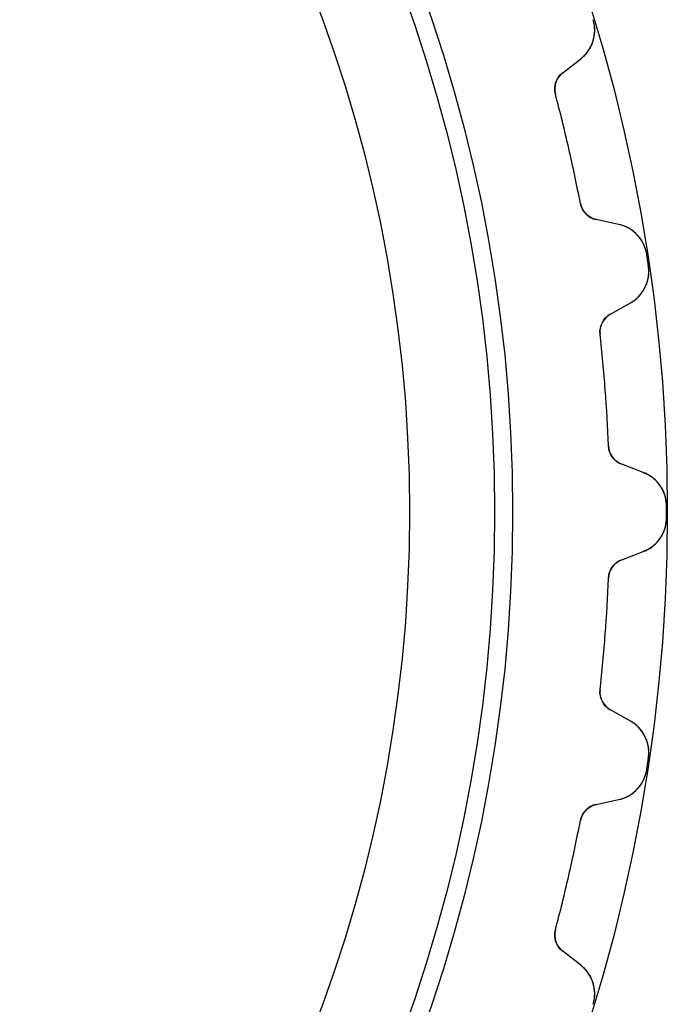
# Model space of a CAD drawing. Units: millimetres. Extents: x -32.8 to 32.8, y -32.8 to 32.8.
# Drawn here: x 20.3 to 32.8, y -9.6 to 9.6 of the extents above; entities that cross this region are included whole.
import ezdxf

# ---------------------------------------------------------------- set-up
doc = ezdxf.new("R2010")
doc.units = ezdxf.units.MM
doc.layers.add('Body027', color=7, linetype='CONTINUOUS')
doc.layers.add('Easydrive', color=7, linetype='CONTINUOUS')

msp = doc.modelspace()

# ---------------------------------------------------------------- linework, layer by layer
at = {"layer": 'Body027'}
for radius in [32.815, 32.815, 32.815, 32.815, 32.815, 32.815, 32.815, 32.815, 29.815, 29.815, 29.815, 29.815, 29.815, 29.815, 29.815, 29.815, 27.815, 27.815, 27.815, 27.815, 27.815, 27.815, 27.815, 27.815]:
    msp.add_circle((0, 0), radius, dxfattribs=at)
at = {"layer": 'Easydrive'}
for p, q in [((31.3772, 9.55582, 3.32321), (31.3772, 9.55582, 26)), ((31.3772, 9.55582, 3.32321), (31.3772, 9.55582, 26)), ((31.3772, 9.55582, -26), (31.3772, 9.55582, -3.32321)), ((31.3772, 9.55582, -26), (31.3772, 9.55582, -3.32321)), ((30.7866, 8.52677, 26), (31.1371, 8.79921, 26)), ((30.7866, 8.52677, 26), (31.1371, 8.79921, 26)), ((30.7866, 8.52677, -26), (31.1371, 8.79921, -26)), ((30.7866, 8.52677, -26), (31.1371, 8.79921, -26)), ((31.1371, 8.79921, 3.27026), (31.1371, 8.79921, 26)), ((31.1371, 8.79921, 3.27026), (31.1371, 8.79921, 26)), ((31.1371, 8.79921, -26), (31.1371, 8.79921, -3.27026)), ((31.1371, 8.79921, -26), (31.1371, 8.79921, -3.27026)), ((30.7866, 8.52677, 3.22119), (30.7866, 8.52677, 26)), ((30.7866, 8.52677, 3.22119), (30.7866, 8.52677, 26)), ((30.7866, 8.52677, -26), (30.7866, 8.52677, -3.22119)), ((30.7866, 8.52677, -26), (30.7866, 8.52677, -3.22119)), ((30.6454, 8.10863, 3.19187), (30.6454, 8.10863, 26)), ((30.6454, 8.10863, 3.19187), (30.6454, 8.10863, 26)), ((30.6454, 8.10863, -26), (30.6454, 8.10863, -3.19187)), ((30.6454, 8.10863, -26), (30.6454, 8.10863, -3.19187)), ((31.1287, 5.99091, 3.19187), (31.1287, 5.99091, 26)), ((31.1287, 5.99091, 3.19187), (31.1287, 5.99091, 26)), ((31.1287, 5.99091, -26), (31.1287, 5.99091, -3.19187)), ((31.1287, 5.99091, -26), (31.1287, 5.99091, -3.19187)), ((31.8714, 5.58208, 26), (31.4374, 5.67546, 26)), ((31.4374, 5.67546, 3.22119), (31.4374, 5.67546, 26)), ((31.4374, 5.67546, 3.22119), (31.4374, 5.67546, 26)), ((31.8714, 5.58208, 26), (31.4374, 5.67546, 26)), ((31.8714, 5.58208, -26), (31.4374, 5.67546, -26)), ((31.4374, 5.67546, -26), (31.4374, 5.67546, -3.22119)), ((31.8714, 5.58208, -26), (31.4374, 5.67546, -26)), ((31.4374, 5.67546, -26), (31.4374, 5.67546, -3.22119)), ((31.8714, 5.58208, 3.27026), (31.8714, 5.58208, 26)), ((31.8714, 5.58208, 3.27026), (31.8714, 5.58208, 26)), ((31.8714, 5.58208, -26), (31.8714, 5.58208, -3.27026)), ((31.8714, 5.58208, -26), (31.8714, 5.58208, -3.27026)), ((32.416, 5.00454, 3.32321), (32.416, 5.00454, 26)), ((32.416, 5.00454, 3.32321), (32.416, 5.00454, 26)), ((32.416, 5.00454, -26), (32.416, 5.00454, -3.32321)), ((32.416, 5.00454, -26), (32.416, 5.00454, -3.32321)), ((32.4509, 4.77257, 3.32321), (32.4509, 4.77257, 26)), ((32.4509, 4.77257, 3.32321), (32.4509, 4.77257, 26)), ((32.4509, 4.77257, -26), (32.4509, 4.77257, -3.32321)), ((32.4509, 4.77257, -26), (32.4509, 4.77257, -3.32321)), ((31.7136, 3.84302, 26), (32.1008, 4.06018, 26)), ((31.7136, 3.84302, 26), (32.1008, 4.06018, 26)), ((31.7136, 3.84302, -26), (32.1008, 4.06018, -26)), ((31.7136, 3.84302, -26), (32.1008, 4.06018, -26)), ((32.1008, 4.06018, 3.27026), (32.1008, 4.06018, 26)), ((32.1008, 4.06018, 3.27026), (32.1008, 4.06018, 26)), ((32.1008, 4.06018, -26), (32.1008, 4.06018, -3.27026)), ((32.1008, 4.06018, -26), (32.1008, 4.06018, -3.27026)), ((31.7136, 3.84302, 3.22119), (31.7136, 3.84302, 26)), ((31.7136, 3.84302, 3.22119), (31.7136, 3.84302, 26)), ((31.7136, 3.84302, -26), (31.7136, 3.84302, -3.22119)), ((31.7136, 3.84302, -26), (31.7136, 3.84302, -3.22119)), ((31.5116, 3.45061, 3.19187), (31.5116, 3.45061, 26)), ((31.5116, 3.45061, 3.19187), (31.5116, 3.45061, 26)), ((31.5116, 3.45061, -26), (31.5116, 3.45061, -3.19187)), ((31.5116, 3.45061, -26), (31.5116, 3.45061, -3.19187)), ((31.674, 1.2845, 3.19187), (31.674, 1.2845, 26)), ((31.674, 1.2845, 3.19187), (31.674, 1.2845, 26)), ((31.674, 1.2845, -26), (31.674, 1.2845, -3.19187)), ((31.674, 1.2845, -26), (31.674, 1.2845, -3.19187)), ((32.3474, 0.769543, 26), (31.9322, 0.926566, 26)), ((31.9322, 0.926566, 3.22119), (31.9322, 0.926566, 26)), ((31.9322, 0.926566, 3.22119), (31.9322, 0.926566, 26)), ((32.3474, 0.769543, 26), (31.9322, 0.926566, 26)), ((32.3474, 0.769543, -26), (31.9322, 0.926566, -26)), ((31.9322, 0.926566, -26), (31.9322, 0.926566, -3.22119)), ((32.3474, 0.769543, -26), (31.9322, 0.926566, -26)), ((31.9322, 0.926566, -26), (31.9322, 0.926566, -3.22119)), ((32.3474, 0.769543, 3.27026), (32.3474, 0.769543, 26)), ((32.3474, 0.769543, 3.27026), (32.3474, 0.769543, 26)), ((32.3474, 0.769543, -26), (32.3474, 0.769543, -3.27026)), ((32.3474, 0.769543, -26), (32.3474, 0.769543, -3.27026)), ((32.7998, 0.117297, 3.32321), (32.7998, 0.117297, 26)), ((32.7998, 0.117297, 3.32321), (32.7998, 0.117297, 26)), ((32.7998, 0.117297, -26), (32.7998, 0.117297, -3.32321)), ((32.7998, 0.117297, -26), (32.7998, 0.117297, -3.32321)), ((32.7998, -0.117297, 3.32321), (32.7998, -0.117297, 26)), ((32.7998, -0.117297, 3.32321), (32.7998, -0.117297, 26)), ((32.7998, -0.117297, -26), (32.7998, -0.117297, -3.32321)), ((32.7998, -0.117297, -26), (32.7998, -0.117297, -3.32321)), ((31.9322, -0.926566, 26), (32.3474, -0.769543, 26)), ((31.9322, -0.926566, 26), (32.3474, -0.769543, 26)), ((31.9322, -0.926566, -26), (32.3474, -0.769543, -26)), ((31.9322, -0.926566, -26), (32.3474, -0.769543, -26)), ((31.9322, -0.926566, 3.22119), (31.9322, -0.926566, 26)), ((31.9322, -0.926566, 3.22119), (31.9322, -0.926566, 26)), ((31.9322, -0.926566, -26), (31.9322, -0.926566, -3.22119)), ((31.9322, -0.926566, -26), (31.9322, -0.926566, -3.22119)), ((32.3474, -0.769543, 3.27026), (32.3474, -0.769543, 26)), ((32.3474, -0.769543, 3.27026), (32.3474, -0.769543, 26)), ((32.3474, -0.769543, -26), (32.3474, -0.769543, -3.27026)), ((32.3474, -0.769543, -26), (32.3474, -0.769543, -3.27026)), ((31.674, -1.2845, 3.19187), (31.674, -1.2845, 26)), ((31.674, -1.2845, 3.19187), (31.674, -1.2845, 26)), ((31.674, -1.2845, -26), (31.674, -1.2845, -3.19187)), ((31.674, -1.2845, -26), (31.674, -1.2845, -3.19187)), ((31.5116, -3.45061, 3.19187), (31.5116, -3.45061, 26)), ((31.5116, -3.45061, 3.19187), (31.5116, -3.45061, 26)), ((31.5116, -3.45061, -26), (31.5116, -3.45061, -3.19187)), ((31.5116, -3.45061, -26), (31.5116, -3.45061, -3.19187)), ((32.1008, -4.06018, 26), (31.7136, -3.84302, 26)), ((31.7136, -3.84302, 3.22119), (31.7136, -3.84302, 26)), ((31.7136, -3.84302, 3.22119), (31.7136, -3.84302, 26)), ((32.1008, -4.06018, 26), (31.7136, -3.84302, 26)), ((32.1008, -4.06018, -26), (31.7136, -3.84302, -26)), ((31.7136, -3.84302, -26), (31.7136, -3.84302, -3.22119)), ((32.1008, -4.06018, -26), (31.7136, -3.84302, -26)), ((31.7136, -3.84302, -26), (31.7136, -3.84302, -3.22119)), ((32.1008, -4.06018, 3.27026), (32.1008, -4.06018, 26)), ((32.1008, -4.06018, 3.27026), (32.1008, -4.06018, 26)), ((32.1008, -4.06018, -26), (32.1008, -4.06018, -3.27026)), ((32.1008, -4.06018, -26), (32.1008, -4.06018, -3.27026)), ((32.4509, -4.77257, 3.32321), (32.4509, -4.77257, 26)), ((32.4509, -4.77257, 3.32321), (32.4509, -4.77257, 26)), ((32.4509, -4.77257, -26), (32.4509, -4.77257, -3.32321)), ((32.4509, -4.77257, -26), (32.4509, -4.77257, -3.32321)), ((32.416, -5.00454, 3.32321), (32.416, -5.00454, 26)), ((32.416, -5.00454, 3.32321), (32.416, -5.00454, 26)), ((32.416, -5.00454, -26), (32.416, -5.00454, -3.32321)), ((32.416, -5.00454, -26), (32.416, -5.00454, -3.32321)), ((31.4374, -5.67546, 26), (31.8714, -5.58208, 26)), ((31.4374, -5.67546, 26), (31.8714, -5.58208, 26)), ((31.4374, -5.67546, -26), (31.8714, -5.58208, -26)), ((31.4374, -5.67546, -26), (31.8714, -5.58208, -26)), ((31.4374, -5.67546, 3.22119), (31.4374, -5.67546, 26)), ((31.4374, -5.67546, 3.22119), (31.4374, -5.67546, 26)), ((31.4374, -5.67546, -26), (31.4374, -5.67546, -3.22119)), ((31.4374, -5.67546, -26), (31.4374, -5.67546, -3.22119)), ((31.8714, -5.58208, 3.27026), (31.8714, -5.58208, 26)), ((31.8714, -5.58208, 3.27026), (31.8714, -5.58208, 26)), ((31.8714, -5.58208, -26), (31.8714, -5.58208, -3.27026)), ((31.8714, -5.58208, -26), (31.8714, -5.58208, -3.27026)), ((31.1287, -5.99091, 3.19187), (31.1287, -5.99091, 26)), ((31.1287, -5.99091, 3.19187), (31.1287, -5.99091, 26)), ((31.1287, -5.99091, -26), (31.1287, -5.99091, -3.19187)), ((31.1287, -5.99091, -26), (31.1287, -5.99091, -3.19187)), ((30.6454, -8.10863, 3.19187), (30.6454, -8.10863, 26)), ((30.6454, -8.10863, 3.19187), (30.6454, -8.10863, 26)), ((30.6454, -8.10863, -26), (30.6454, -8.10863, -3.19187)), ((30.6454, -8.10863, -26), (30.6454, -8.10863, -3.19187)), ((31.1371, -8.79921, 26), (30.7866, -8.52677, 26)), ((30.7866, -8.52677, 3.22119), (30.7866, -8.52677, 26)), ((30.7866, -8.52677, 3.22119), (30.7866, -8.52677, 26)), ((31.1371, -8.79921, 26), (30.7866, -8.52677, 26)), ((31.1371, -8.79921, -26), (30.7866, -8.52677, -26)), ((30.7866, -8.52677, -26), (30.7866, -8.52677, -3.22119)), ((31.1371, -8.79921, -26), (30.7866, -8.52677, -26)), ((30.7866, -8.52677, -26), (30.7866, -8.52677, -3.22119)), ((31.1371, -8.79921, 3.27026), (31.1371, -8.79921, 26)), ((31.1371, -8.79921, 3.27026), (31.1371, -8.79921, 26)), ((31.1371, -8.79921, -26), (31.1371, -8.79921, -3.27026)), ((31.1371, -8.79921, -26), (31.1371, -8.79921, -3.27026)), ((31.3772, -9.55582, 3.32321), (31.3772, -9.55582, 26)), ((31.3772, -9.55582, 3.32321), (31.3772, -9.55582, 26)), ((31.3772, -9.55582, -26), (31.3772, -9.55582, -3.32321)), ((31.3772, -9.55582, -26), (31.3772, -9.55582, -3.32321))]:
    msp.add_line(p, q, dxfattribs=at)
for radius in [29.465, 29.465, 29.465, 29.465, 27.815, 27.815, 27.815, 27.815]:
    msp.add_circle((0, 0), radius, dxfattribs=at)
for centre, radius, start, end in [((30.7075, 9.35189, 26), 0.7, -52.1429, 16.938), ((30.7075, 9.35189, 26), 0.7, -52.1429, 16.938), ((30.7075, 9.35189, -26), 0.7, -52.1429, 16.938), ((30.7075, 9.35189, -26), 0.7, -52.1429, 16.938), ((31.0321, 8.21095, 26), 0.4, 127.857, -165.179), ((31.0321, 8.21095, 26), 0.4, 127.857, -165.179), ((31.0321, 8.21095, -26), 0.4, 127.857, -165.179), ((31.0321, 8.21095, -26), 0.4, 127.857, -165.179), ((0, 0, 26), 31.7, 12.8571, 14.8206), ((0, 0, 26), 31.7, 12.8571, 14.8206), ((0, 0, 3.19187), 31.7, 12.8571, 14.8206), ((0, 0, 3.19187), 31.7, 12.8571, 14.8206), ((0, 0, -26), 31.7, 12.8571, 14.8206), ((0, 0, -26), 31.7, 12.8571, 14.8206), ((0, 0, -3.19187), 31.7, 12.8571, 14.8206), ((0, 0, -3.19187), 31.7, 12.8571, 14.8206), ((0, 0, 26), 31.7, 10.8937, 12.8571), ((0, 0, 26), 31.7, 10.8937, 12.8571), ((0, 0, 3.19187), 31.7, 10.8937, 12.8571), ((0, 0, 3.19187), 31.7, 10.8937, 12.8571), ((0, 0, -26), 31.7, 10.8937, 12.8571), ((0, 0, -26), 31.7, 10.8937, 12.8571), ((0, 0, -3.19187), 31.7, 10.8937, 12.8571), ((0, 0, -3.19187), 31.7, 10.8937, 12.8571), ((31.5215, 6.06651, 26), 0.4, -169.106, -102.143), ((31.5215, 6.06651, 26), 0.4, -169.106, -102.143), ((31.5215, 6.06651, -26), 0.4, -169.106, -102.143), ((31.5215, 6.06651, -26), 0.4, -169.106, -102.143), ((31.7242, 4.89774, 26), 0.7, 8.77633, 77.8572), ((31.7242, 4.89774, 26), 0.7, 8.77633, 77.8572), ((31.7242, 4.89774, -26), 0.7, 8.77633, 77.8572), ((31.7242, 4.89774, -26), 0.7, 8.77633, 77.8572), ((0, 0, 26), 32.8, 8.57143, 8.77633), ((0, 0, 26), 32.8, 8.57143, 8.77633), ((0, 0, 3.32321), 32.8, 8.57143, 8.77633), ((0, 0, 3.32321), 32.8, 8.57143, 8.77633), ((0, 0, -26), 32.8, 8.57143, 8.77633), ((0, 0, -26), 32.8, 8.57143, 8.77633), ((0, 0, -3.32321), 32.8, 8.57143, 8.77633), ((0, 0, -3.32321), 32.8, 8.57143, 8.77633), ((0, 0, 26), 32.8, 8.36653, 8.57143), ((0, 0, 26), 32.8, 8.36653, 8.57143), ((0, 0, 3.32321), 32.8, 8.36653, 8.57143), ((0, 0, 3.32321), 32.8, 8.36653, 8.57143), ((0, 0, -26), 32.8, 8.36653, 8.57143), ((0, 0, -26), 32.8, 8.36653, 8.57143), ((0, 0, -3.32321), 32.8, 8.36653, 8.57143), ((0, 0, -3.32321), 32.8, 8.36653, 8.57143), ((31.7584, 4.67071, 26), 0.7, -60.7143, 8.36653), ((31.7584, 4.67071, 26), 0.7, -60.7143, 8.36653), ((31.7584, 4.67071, -26), 0.7, -60.7143, 8.36653), ((31.7584, 4.67071, -26), 0.7, -60.7143, 8.36653), ((31.9093, 3.49415, 26), 0.4, 119.286, -173.751), ((31.9093, 3.49415, 26), 0.4, 119.286, -173.751), ((31.9093, 3.49415, -26), 0.4, 119.286, -173.751), ((31.9093, 3.49415, -26), 0.4, 119.286, -173.751), ((0, 0, 26), 31.7, 4.28571, 6.24914), ((0, 0, 26), 31.7, 4.28571, 6.24914), ((0, 0, 3.19187), 31.7, 4.28571, 6.24914), ((0, 0, 3.19187), 31.7, 4.28571, 6.24914), ((0, 0, -26), 31.7, 4.28571, 6.24914), ((0, 0, -26), 31.7, 4.28571, 6.24914), ((0, 0, -3.19187), 31.7, 4.28571, 6.24914), ((0, 0, -3.19187), 31.7, 4.28571, 6.24914), ((0, 0, 26), 31.7, 2.32229, 4.28571), ((0, 0, 26), 31.7, 2.32229, 4.28571), ((0, 0, 3.19187), 31.7, 2.32229, 4.28571), ((0, 0, 3.19187), 31.7, 2.32229, 4.28571), ((0, 0, -26), 31.7, 2.32229, 4.28571), ((0, 0, -26), 31.7, 2.32229, 4.28571), ((0, 0, -3.19187), 31.7, 2.32229, 4.28571), ((0, 0, -3.19187), 31.7, 2.32229, 4.28571), ((32.0736, 1.30071, 26), 0.4, -177.678, -110.714), ((32.0736, 1.30071, 26), 0.4, -177.678, -110.714), ((32.0736, 1.30071, -26), 0.4, -177.678, -110.714), ((32.0736, 1.30071, -26), 0.4, -177.678, -110.714), ((32.0998, 0.114794, 26), 0.7, 0.204902, 69.2857), ((32.0998, 0.114794, 26), 0.7, 0.204902, 69.2857), ((32.0998, 0.114794, -26), 0.7, 0.204902, 69.2857), ((32.0998, 0.114794, -26), 0.7, 0.204902, 69.2857), ((0, 0, 26), 32.8, 0, 0.204897), ((0, 0, 26), 32.8, 0, 0.204897), ((0, 0, 3.32321), 32.8, 0, 0.204897), ((0, 0, 3.32321), 32.8, 0, 0.204897), ((0, 0, -26), 32.8, 0, 0.204897), ((0, 0, -26), 32.8, 0, 0.204897), ((0, 0, -3.32321), 32.8, 0, 0.204897), ((0, 0, -3.32321), 32.8, 0, 0.204897), ((0, 0, 26), 32.8, -0.204897, 0), ((0, 0, 26), 32.8, -0.204897, 0), ((0, 0, -26), 32.8, -0.204897, 0), ((0, 0, -26), 32.8, -0.204897, 0), ((0, 0, -3.32321), 32.8, -0.204897, 0), ((0, 0, -3.32321), 32.8, -0.204897, 0), ((32.0998, -0.114794, 26), 0.7, -69.2857, -0.204902), ((32.0998, -0.114794, 26), 0.7, -69.2857, -0.204902), ((32.0998, -0.114794, -26), 0.7, -69.2857, -0.204902), ((32.0998, -0.114794, -26), 0.7, -69.2857, -0.204902), ((0, 0, 3.32321), 32.8, -0.204897, 0), ((0, 0, 3.32321), 32.8, -0.204897, 0), ((32.0736, -1.30071, 26), 0.4, 110.714, 177.678), ((32.0736, -1.30071, 26), 0.4, 110.714, 177.678), ((32.0736, -1.30071, -26), 0.4, 110.714, 177.678), ((32.0736, -1.30071, -26), 0.4, 110.714, 177.678), ((0, 0, 26), 31.7, -4.28571, -2.32229), ((0, 0, 26), 31.7, -4.28571, -2.32229), ((0, 0, 3.19187), 31.7, -4.28571, -2.32229), ((0, 0, 3.19187), 31.7, -4.28571, -2.32229), ((0, 0, -26), 31.7, -4.28571, -2.32229), ((0, 0, -26), 31.7, -4.28571, -2.32229), ((0, 0, -3.19187), 31.7, -4.28571, -2.32229), ((0, 0, -3.19187), 31.7, -4.28571, -2.32229), ((0, 0, 26), 31.7, -6.24914, -4.28571), ((0, 0, 26), 31.7, -6.24914, -4.28571), ((0, 0, 3.19187), 31.7, -6.24914, -4.28571), ((0, 0, 3.19187), 31.7, -6.24914, -4.28571), ((0, 0, -26), 31.7, -6.24914, -4.28571), ((0, 0, -26), 31.7, -6.24914, -4.28571), ((0, 0, -3.19187), 31.7, -6.24914, -4.28571), ((0, 0, -3.19187), 31.7, -6.24914, -4.28571), ((31.9093, -3.49415, 26), 0.4, 173.751, -119.286), ((31.9093, -3.49415, 26), 0.4, 173.751, -119.286), ((31.9093, -3.49415, -26), 0.4, 173.751, -119.286), ((31.9093, -3.49415, -26), 0.4, 173.751, -119.286), ((31.7584, -4.67071, 26), 0.7, -8.36653, 60.7143), ((31.7584, -4.67071, 26), 0.7, -8.36653, 60.7143), ((31.7584, -4.67071, -26), 0.7, -8.36653, 60.7143), ((31.7584, -4.67071, -26), 0.7, -8.36653, 60.7143), ((0, 0, 26), 32.8, -8.57143, -8.36653), ((0, 0, 26), 32.8, -8.57143, -8.36653), ((0, 0, 3.32321), 32.8, -8.57143, -8.36653), ((0, 0, 3.32321), 32.8, -8.57143, -8.36653), ((0, 0, -26), 32.8, -8.57143, -8.36653), ((0, 0, -26), 32.8, -8.57143, -8.36653), ((0, 0, -3.32321), 32.8, -8.57143, -8.36653), ((0, 0, -3.32321), 32.8, -8.57143, -8.36653), ((0, 0, 26), 32.8, -8.77633, -8.57143), ((0, 0, 26), 32.8, -8.77633, -8.57143), ((0, 0, 3.32321), 32.8, -8.77633, -8.57143), ((0, 0, 3.32321), 32.8, -8.77633, -8.57143), ((0, 0, -26), 32.8, -8.77633, -8.57143), ((0, 0, -26), 32.8, -8.77633, -8.57143), ((0, 0, -3.32321), 32.8, -8.77633, -8.57143), ((0, 0, -3.32321), 32.8, -8.77633, -8.57143), ((31.7242, -4.89774, 26), 0.7, -77.8572, -8.77633), ((31.7242, -4.89774, 26), 0.7, -77.8572, -8.77633), ((31.7242, -4.89774, -26), 0.7, -77.8572, -8.77633), ((31.7242, -4.89774, -26), 0.7, -77.8572, -8.77633), ((31.5215, -6.06651, 26), 0.4, 102.143, 169.106), ((31.5215, -6.06651, 26), 0.4, 102.143, 169.106), ((31.5215, -6.06651, -26), 0.4, 102.143, 169.106), ((31.5215, -6.06651, -26), 0.4, 102.143, 169.106), ((0, 0, 26), 31.7, -12.8571, -10.8937), ((0, 0, 26), 31.7, -12.8571, -10.8937), ((0, 0, 3.19187), 31.7, -12.8571, -10.8937), ((0, 0, 3.19187), 31.7, -12.8571, -10.8937), ((0, 0, -26), 31.7, -12.8571, -10.8937), ((0, 0, -26), 31.7, -12.8571, -10.8937), ((0, 0, -3.19187), 31.7, -12.8571, -10.8937), ((0, 0, -3.19187), 31.7, -12.8571, -10.8937), ((0, 0, 26), 31.7, -14.8206, -12.8571), ((0, 0, 26), 31.7, -14.8206, -12.8571), ((0, 0, 3.19187), 31.7, -14.8206, -12.8571), ((0, 0, 3.19187), 31.7, -14.8206, -12.8571), ((0, 0, -26), 31.7, -14.8206, -12.8571), ((0, 0, -26), 31.7, -14.8206, -12.8571), ((0, 0, -3.19187), 31.7, -14.8206, -12.8571), ((0, 0, -3.19187), 31.7, -14.8206, -12.8571), ((31.0321, -8.21095, 26), 0.4, 165.179, -127.857), ((31.0321, -8.21095, 26), 0.4, 165.179, -127.857), ((31.0321, -8.21095, -26), 0.4, 165.179, -127.857), ((31.0321, -8.21095, -26), 0.4, 165.179, -127.857), ((30.7075, -9.35189, 26), 0.7, -16.938, 52.1429), ((30.7075, -9.35189, 26), 0.7, -16.938, 52.1429), ((30.7075, -9.35189, -26), 0.7, -16.938, 52.1429), ((30.7075, -9.35189, -26), 0.7, -16.938, 52.1429)]:
    msp.add_arc(centre, radius, start, end, dxfattribs=at)
for points, knots in [([(31.1371, 8.79921, 3.27026), (31.2371, 8.87623, 3.28424), (31.312, 8.97748, 3.29616), (31.3618, 9.10295, 3.30603), (31.4151, 9.24092, 3.31673), (31.4237, 9.40512, 3.32328), (31.3772, 9.55582, 3.32321)], [0, 0, 0, 0, 0.472096, 0.472096, 0.472096, 1, 1, 1, 1]), ([(31.1371, 8.79921, 3.27026), (31.2371, 8.87623, 3.28424), (31.312, 8.97748, 3.29616), (31.3618, 9.10295, 3.30603), (31.4151, 9.24092, 3.31673), (31.4237, 9.40512, 3.32328), (31.3772, 9.55582, 3.32321)], [0, 0, 0, 0, 0.472096, 0.472096, 0.472096, 1, 1, 1, 1]), ([(31.1371, 8.79921, -3.27026), (31.2371, 8.87623, -3.28424), (31.312, 8.97748, -3.29616), (31.3618, 9.10295, -3.30603), (31.4151, 9.24092, -3.31673), (31.4237, 9.40512, -3.32328), (31.3772, 9.55582, -3.32321)], [0, 0, 0, 0, 0.472096, 0.472096, 0.472096, 1, 1, 1, 1]), ([(31.1371, 8.79921, -3.27026), (31.2371, 8.87623, -3.28424), (31.312, 8.97748, -3.29616), (31.3618, 9.10295, -3.30603), (31.4151, 9.24092, -3.31673), (31.4237, 9.40512, -3.32328), (31.3772, 9.55582, -3.32321)], [0, 0, 0, 0, 0.472096, 0.472096, 0.472096, 1, 1, 1, 1]), ([(32.416, 5.00454, 3.32321), (32.3924, 5.16098, 3.32328), (32.313, 5.30554, 3.31669), (32.2047, 5.40677, 3.30594), (32.1056, 5.49773, 3.29608), (31.9945, 5.55616, 3.28419), (31.8714, 5.58208, 3.27026)], [0, 0, 0, 0, 0.529444, 0.529444, 0.529444, 1, 1, 1, 1]), ([(32.416, 5.00454, 3.32321), (32.3924, 5.16098, 3.32328), (32.313, 5.30554, 3.31669), (32.2047, 5.40677, 3.30594), (32.1056, 5.49773, 3.29608), (31.9945, 5.55616, 3.28419), (31.8714, 5.58208, 3.27026)], [0, 0, 0, 0, 0.529444, 0.529444, 0.529444, 1, 1, 1, 1]), ([(32.416, 5.00454, -3.32321), (32.3924, 5.16098, -3.32328), (32.313, 5.30554, -3.31669), (32.2047, 5.40677, -3.30594), (32.1056, 5.49773, -3.29608), (31.9945, 5.55616, -3.28419), (31.8714, 5.58208, -3.27026)], [0, 0, 0, 0, 0.529444, 0.529444, 0.529444, 1, 1, 1, 1]), ([(32.416, 5.00454, -3.32321), (32.3924, 5.16098, -3.32328), (32.313, 5.30554, -3.31669), (32.2047, 5.40677, -3.30594), (32.1056, 5.49773, -3.29608), (31.9945, 5.55616, -3.28419), (31.8714, 5.58208, -3.27026)], [0, 0, 0, 0, 0.529444, 0.529444, 0.529444, 1, 1, 1, 1]), ([(32.1008, 4.06018, 3.27026), (32.2112, 4.12144, 3.28424), (32.3003, 4.21039, 3.29616), (32.3682, 4.32705, 3.30603), (32.4415, 4.45553, 3.31673), (32.4745, 4.61661, 3.32328), (32.4509, 4.77257, 3.32321)], [0, 0, 0, 0, 0.472096, 0.472096, 0.472096, 1, 1, 1, 1]), ([(32.1008, 4.06018, 3.27026), (32.2112, 4.12144, 3.28424), (32.3003, 4.21039, 3.29616), (32.3682, 4.32705, 3.30603), (32.4415, 4.45553, 3.31673), (32.4745, 4.61661, 3.32328), (32.4509, 4.77257, 3.32321)], [0, 0, 0, 0, 0.472096, 0.472096, 0.472096, 1, 1, 1, 1]), ([(32.1008, 4.06018, -3.27026), (32.2112, 4.12144, -3.28424), (32.3003, 4.21039, -3.29616), (32.3682, 4.32705, -3.30603), (32.4415, 4.45553, -3.31673), (32.4745, 4.61661, -3.32328), (32.4509, 4.77257, -3.32321)], [0, 0, 0, 0, 0.472096, 0.472096, 0.472096, 1, 1, 1, 1]), ([(32.1008, 4.06018, -3.27026), (32.2112, 4.12144, -3.28424), (32.3003, 4.21039, -3.29616), (32.3682, 4.32705, -3.30603), (32.4415, 4.45553, -3.31673), (32.4745, 4.61661, -3.32328), (32.4509, 4.77257, -3.32321)], [0, 0, 0, 0, 0.472096, 0.472096, 0.472096, 1, 1, 1, 1]), ([(32.7998, 0.117297, 3.32321), (32.7999, 0.275491, 3.32328), (32.7429, 0.430273, 3.31669), (32.6508, 0.54653, 3.30594), (32.5664, 0.651232, 3.29608), (32.4652, 0.725569, 3.28419), (32.3474, 0.769543, 3.27026)], [0, 0, 0, 0, 0.529444, 0.529444, 0.529444, 1, 1, 1, 1]), ([(32.7998, 0.117297, 3.32321), (32.7999, 0.275491, 3.32328), (32.7429, 0.430273, 3.31669), (32.6508, 0.54653, 3.30594), (32.5664, 0.651232, 3.29608), (32.4652, 0.725569, 3.28419), (32.3474, 0.769543, 3.27026)], [0, 0, 0, 0, 0.529444, 0.529444, 0.529444, 1, 1, 1, 1]), ([(32.7998, 0.117297, -3.32321), (32.7999, 0.275491, -3.32328), (32.7429, 0.430273, -3.31669), (32.6508, 0.54653, -3.30594), (32.5664, 0.651232, -3.29608), (32.4652, 0.725569, -3.28419), (32.3474, 0.769543, -3.27026)], [0, 0, 0, 0, 0.529444, 0.529444, 0.529444, 1, 1, 1, 1]), ([(32.7998, 0.117297, -3.32321), (32.7999, 0.275491, -3.32328), (32.7429, 0.430273, -3.31669), (32.6508, 0.54653, -3.30594), (32.5664, 0.651232, -3.29608), (32.4652, 0.725569, -3.28419), (32.3474, 0.769543, -3.27026)], [0, 0, 0, 0, 0.529444, 0.529444, 0.529444, 1, 1, 1, 1]), ([(32.3474, -0.769543, 3.27026), (32.4657, -0.72542, 3.28424), (32.5671, -0.650742, 3.29616), (32.6516, -0.545508, 3.30603), (32.7432, -0.429382, 3.31673), (32.7998, -0.275024, 3.32328), (32.7998, -0.117297, 3.32321)], [0, 0, 0, 0, 0.472096, 0.472096, 0.472096, 1, 1, 1, 1]), ([(32.3474, -0.769543, 3.27026), (32.4657, -0.72542, 3.28424), (32.5671, -0.650742, 3.29616), (32.6516, -0.545508, 3.30603), (32.7432, -0.429382, 3.31673), (32.7998, -0.275024, 3.32328), (32.7998, -0.117297, 3.32321)], [0, 0, 0, 0, 0.472096, 0.472096, 0.472096, 1, 1, 1, 1]), ([(32.3474, -0.769543, -3.27026), (32.4657, -0.72542, -3.28424), (32.5671, -0.650742, -3.29616), (32.6516, -0.545508, -3.30603), (32.7432, -0.429382, -3.31673), (32.7998, -0.275024, -3.32328), (32.7998, -0.117297, -3.32321)], [0, 0, 0, 0, 0.472096, 0.472096, 0.472096, 1, 1, 1, 1]), ([(32.3474, -0.769543, -3.27026), (32.4657, -0.72542, -3.28424), (32.5671, -0.650742, -3.29616), (32.6516, -0.545508, -3.30603), (32.7432, -0.429382, -3.31673), (32.7998, -0.275024, -3.32328), (32.7998, -0.117297, -3.32321)], [0, 0, 0, 0, 0.472096, 0.472096, 0.472096, 1, 1, 1, 1]), ([(32.4509, -4.77257, 3.32321), (32.4746, -4.61615, 3.32328), (32.4413, -4.4546, 3.31669), (32.3676, -4.32592, 3.30594), (32.2997, -4.20981, 3.29608), (32.2108, -4.12123, 3.28419), (32.1008, -4.06018, 3.27026)], [0, 0, 0, 0, 0.529444, 0.529444, 0.529444, 1, 1, 1, 1]), ([(32.4509, -4.77257, 3.32321), (32.4746, -4.61615, 3.32328), (32.4413, -4.4546, 3.31669), (32.3676, -4.32592, 3.30594), (32.2997, -4.20981, 3.29608), (32.2108, -4.12123, 3.28419), (32.1008, -4.06018, 3.27026)], [0, 0, 0, 0, 0.529444, 0.529444, 0.529444, 1, 1, 1, 1]), ([(32.4509, -4.77257, -3.32321), (32.4746, -4.61615, -3.32328), (32.4413, -4.4546, -3.31669), (32.3676, -4.32592, -3.30594), (32.2997, -4.20981, -3.29608), (32.2108, -4.12123, -3.28419), (32.1008, -4.06018, -3.27026)], [0, 0, 0, 0, 0.529444, 0.529444, 0.529444, 1, 1, 1, 1]), ([(32.4509, -4.77257, -3.32321), (32.4746, -4.61615, -3.32328), (32.4413, -4.4546, -3.31669), (32.3676, -4.32592, -3.30594), (32.2997, -4.20981, -3.29608), (32.2108, -4.12123, -3.28419), (32.1008, -4.06018, -3.27026)], [0, 0, 0, 0, 0.529444, 0.529444, 0.529444, 1, 1, 1, 1]), ([(31.8714, -5.58208, 3.27026), (31.9949, -5.55607, 3.28424), (32.1063, -5.49734, 3.29616), (32.2056, -5.40588, 3.30603), (32.3135, -5.30471, 3.31673), (32.3925, -5.16052, 3.32328), (32.416, -5.00454, 3.32321)], [0, 0, 0, 0, 0.472096, 0.472096, 0.472096, 1, 1, 1, 1]), ([(31.8714, -5.58208, 3.27026), (31.9949, -5.55607, 3.28424), (32.1063, -5.49734, 3.29616), (32.2056, -5.40588, 3.30603), (32.3135, -5.30471, 3.31673), (32.3925, -5.16052, 3.32328), (32.416, -5.00454, 3.32321)], [0, 0, 0, 0, 0.472096, 0.472096, 0.472096, 1, 1, 1, 1]), ([(31.8714, -5.58208, -3.27026), (31.9949, -5.55607, -3.28424), (32.1063, -5.49734, -3.29616), (32.2056, -5.40588, -3.30603), (32.3135, -5.30471, -3.31673), (32.3925, -5.16052, -3.32328), (32.416, -5.00454, -3.32321)], [0, 0, 0, 0, 0.472096, 0.472096, 0.472096, 1, 1, 1, 1]), ([(31.8714, -5.58208, -3.27026), (31.9949, -5.55607, -3.28424), (32.1063, -5.49734, -3.29616), (32.2056, -5.40588, -3.30603), (32.3135, -5.30471, -3.31673), (32.3925, -5.16052, -3.32328), (32.416, -5.00454, -3.32321)], [0, 0, 0, 0, 0.472096, 0.472096, 0.472096, 1, 1, 1, 1]), ([(31.3772, -9.55582, 3.32321), (31.4239, -9.40467, 3.32328), (31.415, -9.23997, 3.31669), (31.3613, -9.10174, 3.30594), (31.3115, -8.97681, 3.29608), (31.2368, -8.87597, 3.28419), (31.1371, -8.79921, 3.27026)], [0, 0, 0, 0, 0.529444, 0.529444, 0.529444, 1, 1, 1, 1]), ([(31.3772, -9.55582, 3.32321), (31.4239, -9.40467, 3.32328), (31.415, -9.23997, 3.31669), (31.3613, -9.10174, 3.30594), (31.3115, -8.97681, 3.29608), (31.2368, -8.87597, 3.28419), (31.1371, -8.79921, 3.27026)], [0, 0, 0, 0, 0.529444, 0.529444, 0.529444, 1, 1, 1, 1]), ([(31.3772, -9.55582, -3.32321), (31.4239, -9.40467, -3.32328), (31.415, -9.23997, -3.31669), (31.3613, -9.10174, -3.30594), (31.3115, -8.97681, -3.29608), (31.2368, -8.87597, -3.28419), (31.1371, -8.79921, -3.27026)], [0, 0, 0, 0, 0.529444, 0.529444, 0.529444, 1, 1, 1, 1]), ([(31.3772, -9.55582, -3.32321), (31.4239, -9.40467, -3.32328), (31.415, -9.23997, -3.31669), (31.3613, -9.10174, -3.30594), (31.3115, -8.97681, -3.29608), (31.2368, -8.87597, -3.28419), (31.1371, -8.79921, -3.27026)], [0, 0, 0, 0, 0.529444, 0.529444, 0.529444, 1, 1, 1, 1])]:
    msp.add_open_spline(points, degree=3, knots=knots, dxfattribs=at)
for points in [[(30.6454, 8.10863, 3.19187), (30.6022, 8.26483, 3.19164), (30.6661, 8.43635, 3.20444), (30.7866, 8.52677, 3.22119)], [(30.6454, 8.10863, 3.19187), (30.6022, 8.26483, 3.19164), (30.6661, 8.43635, 3.20444), (30.7866, 8.52677, 3.22119)], [(30.6454, 8.10863, -3.19187), (30.6022, 8.26483, -3.19164), (30.6661, 8.43635, -3.20444), (30.7866, 8.52677, -3.22119)], [(30.6454, 8.10863, -3.19187), (30.6022, 8.26483, -3.19164), (30.6661, 8.43635, -3.20444), (30.7866, 8.52677, -3.22119)], [(31.4374, 5.67546, 3.22119), (31.2896, 5.70467, 3.20444), (31.1576, 5.83143, 3.19164), (31.1287, 5.99091, 3.19187)], [(31.4374, 5.67546, 3.22119), (31.2896, 5.70467, 3.20444), (31.1576, 5.83143, 3.19164), (31.1287, 5.99091, 3.19187)], [(31.4374, 5.67546, -3.22119), (31.2896, 5.70467, -3.20444), (31.1576, 5.83143, -3.19164), (31.1287, 5.99091, -3.19187)], [(31.4374, 5.67546, -3.22119), (31.2896, 5.70467, -3.20444), (31.1576, 5.83143, -3.19164), (31.1287, 5.99091, -3.19187)], [(31.5116, 3.45061, 3.19187), (31.4922, 3.6115, 3.19164), (31.581, 3.77157, 3.20444), (31.7136, 3.84302, 3.22119)], [(31.5116, 3.45061, 3.19187), (31.4922, 3.6115, 3.19164), (31.581, 3.77157, 3.20444), (31.7136, 3.84302, 3.22119)], [(31.5116, 3.45061, -3.19187), (31.4922, 3.6115, -3.19164), (31.581, 3.77157, -3.20444), (31.7136, 3.84302, -3.22119)], [(31.5116, 3.45061, -3.19187), (31.4922, 3.6115, -3.19164), (31.581, 3.77157, -3.20444), (31.7136, 3.84302, -3.22119)], [(31.9322, 0.926566, 3.22119), (31.7904, 0.977481, 3.20444), (31.6787, 1.1225, 3.19164), (31.674, 1.2845, 3.19187)], [(31.9322, 0.926566, 3.22119), (31.7904, 0.977481, 3.20444), (31.6787, 1.1225, 3.19164), (31.674, 1.2845, 3.19187)], [(31.9322, 0.926566, -3.22119), (31.7904, 0.977481, -3.20444), (31.6787, 1.1225, -3.19164), (31.674, 1.2845, -3.19187)], [(31.9322, 0.926566, -3.22119), (31.7904, 0.977481, -3.20444), (31.6787, 1.1225, -3.19164), (31.674, 1.2845, -3.19187)], [(31.674, -1.2845, 3.19187), (31.6787, -1.1225, 3.19164), (31.7904, -0.977455, 3.20444), (31.9322, -0.926566, 3.22119)], [(31.674, -1.2845, 3.19187), (31.6787, -1.1225, 3.19164), (31.7904, -0.977455, 3.20444), (31.9322, -0.926566, 3.22119)], [(31.674, -1.2845, -3.19187), (31.6787, -1.1225, -3.19164), (31.7904, -0.977455, -3.20444), (31.9322, -0.926566, -3.22119)], [(31.674, -1.2845, -3.19187), (31.6787, -1.1225, -3.19164), (31.7904, -0.977455, -3.20444), (31.9322, -0.926566, -3.22119)], [(31.7136, -3.84302, 3.22119), (31.581, -3.77154, 3.20444), (31.4922, -3.6115, 3.19164), (31.5116, -3.45061, 3.19187)], [(31.7136, -3.84302, 3.22119), (31.581, -3.77154, 3.20444), (31.4922, -3.6115, 3.19164), (31.5116, -3.45061, 3.19187)], [(31.7136, -3.84302, -3.22119), (31.581, -3.77154, -3.20444), (31.4922, -3.6115, -3.19164), (31.5116, -3.45061, -3.19187)], [(31.7136, -3.84302, -3.22119), (31.581, -3.77154, -3.20444), (31.4922, -3.6115, -3.19164), (31.5116, -3.45061, -3.19187)], [(31.1287, -5.99091, 3.19187), (31.1576, -5.83143, 3.19164), (31.2896, -5.70465, 3.20444), (31.4374, -5.67546, 3.22119)], [(31.1287, -5.99091, 3.19187), (31.1576, -5.83143, 3.19164), (31.2896, -5.70465, 3.20444), (31.4374, -5.67546, 3.22119)], [(31.1287, -5.99091, -3.19187), (31.1576, -5.83143, -3.19164), (31.2896, -5.70465, -3.20444), (31.4374, -5.67546, -3.22119)], [(31.1287, -5.99091, -3.19187), (31.1576, -5.83143, -3.19164), (31.2896, -5.70465, -3.20444), (31.4374, -5.67546, -3.22119)], [(30.7866, -8.52677, 3.22119), (30.6661, -8.43632, 3.20444), (30.6022, -8.26483, 3.19164), (30.6454, -8.10863, 3.19187)], [(30.7866, -8.52677, 3.22119), (30.6661, -8.43632, 3.20444), (30.6022, -8.26483, 3.19164), (30.6454, -8.10863, 3.19187)], [(30.7866, -8.52677, -3.22119), (30.6661, -8.43632, -3.20444), (30.6022, -8.26483, -3.19164), (30.6454, -8.10863, -3.19187)], [(30.7866, -8.52677, -3.22119), (30.6661, -8.43632, -3.20444), (30.6022, -8.26483, -3.19164), (30.6454, -8.10863, -3.19187)]]:
    msp.add_open_spline(points, degree=3, dxfattribs=at)

doc.saveas('drawing.dxf')
